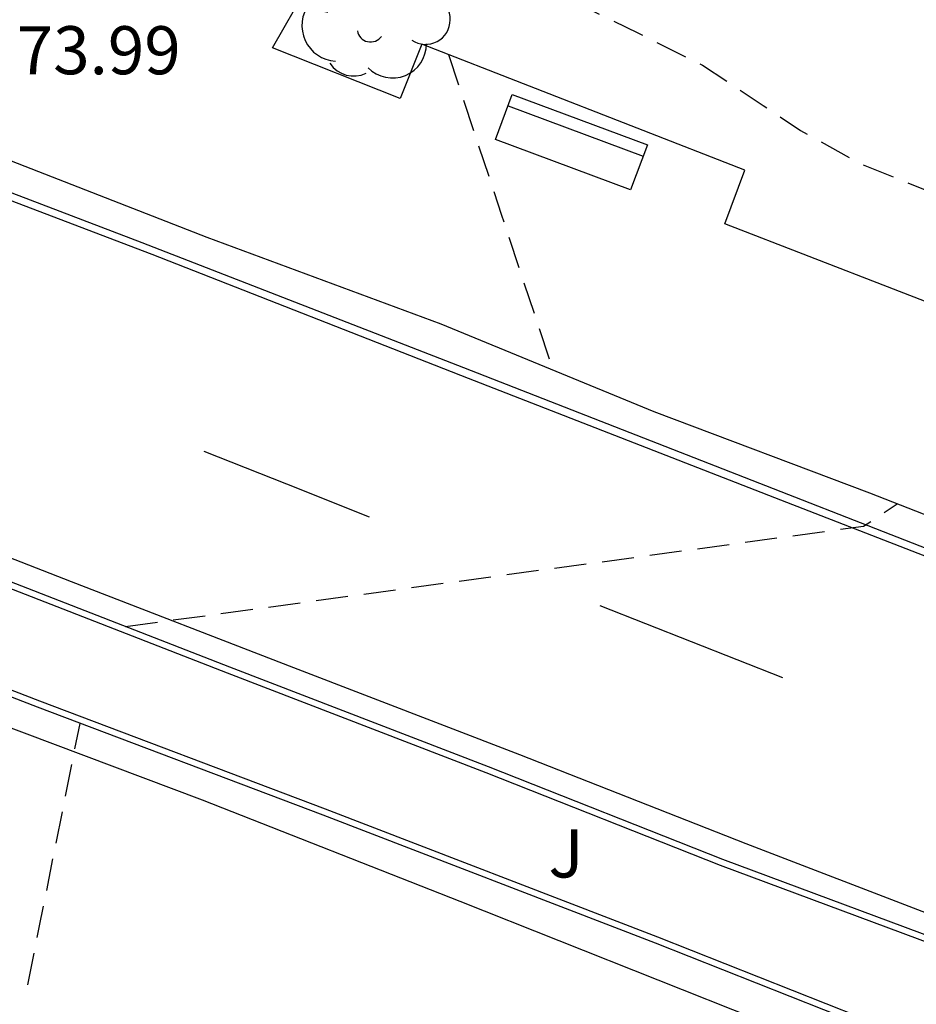
# Model space of a CAD drawing. Units: metres. Extents: x 584494 to 584845, y 4795790 to 4796041.
# Drawn here: x 584619 to 584633, y 4795908 to 4795923 of the extents above; entities that cross this region are included whole.
import ezdxf

# ---------------------------------------------------------------- set-up
doc = ezdxf.new("R2010")
doc.units = ezdxf.units.M
doc.header["$MEASUREMENT"] = 0
doc.linetypes.add('TRAZOS', pattern=[19.05, 12.7, -6.35])
doc.linetypes.add('TRAZOS_NORMALES', pattern=[0.75, 0.5, -0.25])
for name, color, linetype in [('020194', 31, 'TRAZOS'), ('020195', 30, 'TRAZOS'), ('020308', 9, 'Continuous'), ('060108', 9, 'Continuous'), ('060113', 4, 'Continuous'), ('090202', 1, 'Continuous'), ('100105', 3, 'Continuous'), ('100116', 71, 'Continuous'), ('100202', 3, 'Continuous'), ('100302', 7, 'Continuous'), ('260101', 9, 'Continuous')]:
    doc.layers.add(name, color=color, linetype=linetype)
doc.styles.add('ARIAL', font='arial.ttf', dxfattribs={"height": 1})

# ---------------------------------------------------------------- blocks, each defined once
blk = doc.blocks.new('BANCO')
blk.add_line((1.125, 0.1875), (-1.125, 0.1875))
blk.add_lwpolyline([(1.125, 0.75), (1.125, 0), (-1.125, 0), (-1.125, 0.75)], close=True)
blk = doc.blocks.new('ARBOL')
blk.add_circle((0, 0), 0.0587)
for centre, radius, start, end in [((-0.28, 0.855), 0.3, 359.2878, 173.6078), ((0.097, 0.97), 0.21, 23.1565, 160.4665), ((0.438, 0.881), 0.24, 301.578, 139.328), ((-0.564, 0.381), 0.532, 92.28, 254.58), ((0.656, 0.288), 0.443, 319.8556, 114.7656), ((-0.091, 0.321), 0.12, 119.14, 310.56), ((0.819, -0.249), 0.383, 235.5275, 62.0275), ((-0.556, -0.339), 0.555, 142.64, 266.54), ((-0.039, -0.384), 0.21, 189.64, 323.88), ((0.299, -0.624), 0.532, 224.67, 0.24), ((-0.301, -0.676), 0.45, 213.78, 295.32)]:
    blk.add_arc(centre, radius, start, end)

msp = doc.modelspace()

# ---------------------------------------------------------------- linework, layer by layer
at = {"layer": '020194', "linetype": 'TRAZOS_NORMALES', "elevation": 74.14, "flags": 128}
for points in [[(584625.216, 4795922.474), (584626.046, 4795919.967), (584626.846, 4795917.555)], [(584620.182, 4795913.553), (584631.693, 4795915.118), (584632.217, 4795915.468)], [(584618.658, 4795907.966), (584618.841, 4795908.884), (584619.471, 4795912.042)]]:
    msp.add_lwpolyline(points, dxfattribs=at)
at = {"layer": '020195', "linetype": 'TRAZOS_NORMALES', "elevation": 74.64, "flags": 128}
msp.add_lwpolyline([(584623.522, 4795924.374), (584624.714, 4795924.044), (584625.892, 4795923.711), (584626.766, 4795923.458), (584627.206, 4795923.278), (584628.171, 4795922.812), (584629.178, 4795922.306), (584630.127, 4795921.68), (584630.706, 4795921.287), (584631.66, 4795920.762), (584632.755, 4795920.322), (584633.869, 4795919.827), (584634.959, 4795919.321), (584635.912, 4795918.725), (584636.872, 4795918.164), (584637.932, 4795917.67), (584638.967, 4795917.371), (584639.175, 4795917.302), (584640.146, 4795916.895), (584641.286, 4795916.26)], dxfattribs=at)
at = {"layer": '060108', "flags": 128}
for points in [[(584547.867, 4795941.587), (584552.971, 4795939.591), (584558.175, 4795937.551), (584563.391, 4795935.495), (584568.395, 4795933.511), (584573.911, 4795931.399), (584578.454, 4795929.731), (584582.596, 4795928.101), (584586.702, 4795926.501), (584590.968, 4795924.863), (584595.022, 4795923.279), (584599.884, 4795921.465), (584604.565, 4795919.675), (584608.673, 4795918.061), (584613.043, 4795916.379), (584617.473, 4795914.607), (584621.801, 4795912.923), (584625.837, 4795911.369), (584629.492, 4795909.923), (584633.766, 4795908.335)], [(584633.174, 4795906.741), (584628.448, 4795908.613), (584623.263, 4795910.611), (584618.807, 4795912.293), (584614.343, 4795914.019), (584609.057, 4795916.039), (584604.357, 4795917.863), (584599.64, 4795919.681), (584594.32, 4795921.753), (584589.816, 4795923.521), (584584.972, 4795925.335), (584579.764, 4795927.323), (584574.136, 4795929.469), (584568.669, 4795931.497), (584567.159, 4795931.931), (584562.703, 4795933.695), (584559.035, 4795935.171), (584555.735, 4795936.503), (584552.507, 4795937.747), (584548.743, 4795939.195)], [(584578.334, 4795936.417), (584582.592, 4795934.715), (584587.272, 4795932.981), (584591.634, 4795931.285), (584595.39, 4795929.807), (584599.438, 4795928.221), (584602.84, 4795926.915), (584606.633, 4795925.421), (584610.779, 4795923.799), (584614.369, 4795922.387), (584617.963, 4795920.981), (584621.451, 4795919.626), (584625.099, 4795918.272), (584628.421, 4795916.908), (584631.783, 4795915.638), (584635.782, 4795914.072)]]:
    msp.add_lwpolyline(points, dxfattribs=at)
at = {"layer": '060113', "flags": 128}
msp.add_lwpolyline([(584547.941, 4795947.825), (584550.452, 4795946.861), (584553.24, 4795945.761), (584556.132, 4795944.633), (584558.788, 4795943.601), (584561.5, 4795942.549), (584564.352, 4795941.397), (584567.048, 4795940.357), (584573.025, 4795938.051), (584578.25, 4795936.053), (584584.762, 4795933.481), (584590.594, 4795931.225), (584593.096, 4795930.357), (584597.796, 4795928.443), (584600.972, 4795927.193), (584605.511, 4795925.409), (584610.293, 4795923.449), (584615.559, 4795921.405), (584620.437, 4795919.543), (584625.453, 4795917.59), (584630.283, 4795915.704), (584635.072, 4795913.834)], dxfattribs=at)
at = {"layer": '100105', "flags": 128}
for points in [[(584547.832, 4795941.494), (584552.935, 4795939.498), (584558.138, 4795937.458), (584563.354, 4795935.402), (584568.358, 4795933.418), (584573.875, 4795931.306), (584578.419, 4795929.638), (584582.56, 4795928.008), (584586.666, 4795926.408), (584590.932, 4795924.77), (584594.986, 4795923.186), (584599.848, 4795921.371), (584604.529, 4795919.582), (584608.637, 4795917.968), (584613.007, 4795916.286), (584617.436, 4795914.514), (584621.765, 4795912.829), (584625.8, 4795911.275), (584629.457, 4795909.829), (584633.731, 4795908.241)], [(584633.21, 4795906.834), (584628.485, 4795908.706), (584623.298, 4795910.704), (584618.843, 4795912.386), (584614.379, 4795914.112), (584609.093, 4795916.132), (584604.393, 4795917.956), (584599.676, 4795919.774), (584594.356, 4795921.846), (584589.852, 4795923.614), (584585.007, 4795925.429), (584579.8, 4795927.417), (584574.172, 4795929.563), (584568.7, 4795931.592), (584567.191, 4795932.026), (584562.74, 4795933.788), (584559.072, 4795935.264), (584555.772, 4795936.596), (584552.543, 4795937.841), (584548.779, 4795939.289)]]:
    msp.add_lwpolyline(points, dxfattribs=at)
at = {"layer": '100116', "flags": 128}
msp.add_lwpolyline([(584660.549, 4795908.404), (584660.268, 4795907.956), (584658.096, 4795908.819), (584658.425, 4795909.661), (584653.364, 4795911.623), (584653.052, 4795910.778), (584643.802, 4795914.333), (584644.114, 4795915.168), (584639.053, 4795917.123), (584638.737, 4795916.267), (584629.53, 4795919.834), (584629.84, 4795920.668), (584624.8, 4795922.636), (584624.464, 4795921.788), (584622.473, 4795922.575), (584622.997, 4795923.495), (584623.144, 4795923.742)], dxfattribs=at)
at = {"layer": '260101', "flags": 128}
for points in [[(584565.457, 4795935.193), (584569.423, 4795933.645), (584573.565, 4795932.039), (584577.788, 4795930.399), (584581.618, 4795928.895), (584587.05, 4795926.803), (584591.608, 4795925.063), (584595.86, 4795923.431), (584600.228, 4795921.717), (584604.131, 4795920.173), (584608.075, 4795918.633), (584611.319, 4795917.397), (584615.217, 4795915.859), (584619.333, 4795914.255), (584622.799, 4795912.911), (584626.325, 4795911.555), (584629.856, 4795910.167), (584632.738, 4795909.061)], [(584634.5, 4795905.715), (584630.034, 4795907.423), (584625.399, 4795909.263), (584621.383, 4795910.843), (584617.677, 4795912.235), (584613.727, 4795913.793), (584611.067, 4795914.819), (584606.715, 4795916.487), (584602.569, 4795918.119), (584598.474, 4795919.687), (584594.64, 4795921.201), (584591.348, 4795922.447), (584587.45, 4795923.945), (584583.606, 4795925.451), (584579.628, 4795927.019), (584574.868, 4795928.845)], [(584615.52, 4795921.29), (584620.589, 4795919.357), (584625.523, 4795917.424), (584630.395, 4795915.53), (584635.285, 4795913.63)], [(584621.401, 4795916.287), (584622.692, 4795915.776), (584623.983, 4795915.265)], [(584627.577, 4795913.879), (584629.003, 4795913.319), (584630.428, 4795912.758)]]:
    msp.add_lwpolyline(points, dxfattribs=at)

# ---------------------------------------------------------------- block references
at = {"layer": '090202', "rotation": 159.5874547479802}
msp.add_blockref('BANCO', (584627.266, 4795921.457), dxfattribs=at)
at = {"layer": '100202', "rotation": 359.9987685839998}
msp.add_blockref('ARBOL', (584624.043, 4795923.263), dxfattribs=at)

# ---------------------------------------------------------------- texts
at = {"layer": '020308', "style": 'ARIAL'}
msp.add_text('73.99', height=0.75, rotation=359.9988, dxfattribs=at).set_placement((584618.485, 4795922.165))
at = {"layer": '100302', "style": 'ARIAL'}
msp.add_text('J', height=0.75, rotation=359.9988, dxfattribs=at).set_placement((584626.777, 4795909.638))

doc.saveas('drawing.dxf')
